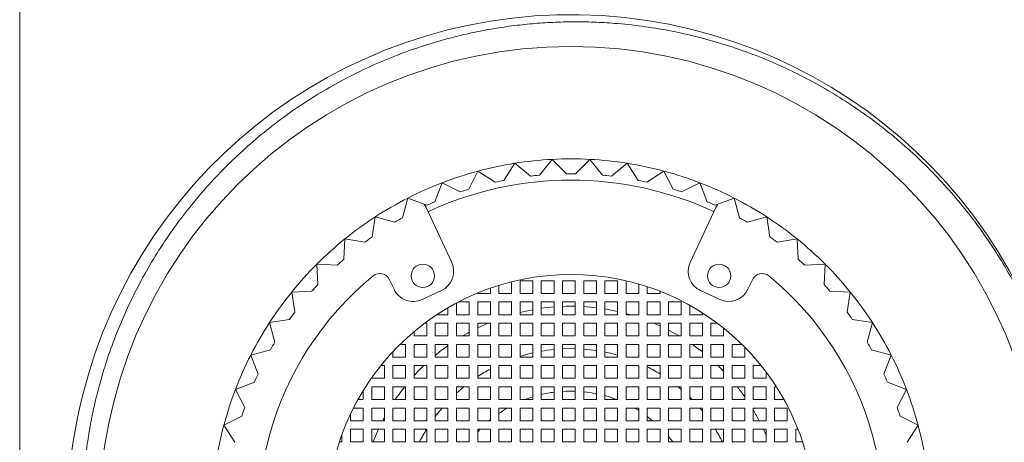
# Model space of a CAD drawing. Units: millimetres. Extents: x -236 to 521, y -231 to 448.
# Drawn here: x 82 to 128, y -128 to -108 of the extents above; entities that cross this region are included whole.
import ezdxf

# ---------------------------------------------------------------- set-up
doc = ezdxf.new("R2010")
doc.units = ezdxf.units.MM

msp = doc.modelspace()

# ---------------------------------------------------------------- linework, layer by layer
at = {"color": 7, "linetype": 'Continuous', "lineweight": 18}
for p, q in [((81.545, -189.556), (81.545, -73.956)), ((104.893, -115.014), (104.371, -115.819)), ((105.639, -115.618), (104.893, -115.014)), ((106.658, -114.829), (106.054, -115.574)), ((107.336, -115.507), (106.658, -114.829)), ((108.432, -114.829), (107.754, -115.507)), ((109.036, -115.574), (108.432, -114.829)), ((110.196, -115.014), (109.451, -115.618)), ((110.719, -115.819), (110.196, -115.014)), ((103.158, -115.383), (102.723, -116.238)), ((103.962, -115.906), (103.158, -115.383)), ((111.932, -115.383), (111.128, -115.906)), ((112.367, -116.238), (111.932, -115.383)), ((101.471, -115.932), (101.127, -116.827)), ((102.325, -116.367), (101.471, -115.932)), ((113.619, -115.932), (112.765, -116.367)), ((113.963, -116.827), (113.619, -115.932)), ((99.85, -116.653), (99.602, -117.58)), ((100.745, -116.997), (99.85, -116.653)), ((115.24, -116.653), (114.345, -116.997)), ((115.488, -117.58), (115.24, -116.653)), ((101.918, -119.689), (100.712, -117.102)), ((114.378, -117.102), (113.172, -119.689)), ((98.313, -117.54), (98.163, -118.488)), ((99.24, -117.789), (98.313, -117.54)), ((116.777, -117.54), (115.85, -117.789)), ((116.927, -118.488), (116.777, -117.54)), ((96.878, -118.583), (96.828, -119.541)), ((97.825, -118.733), (96.878, -118.583)), ((118.212, -118.583), (117.265, -118.733)), ((118.262, -119.541), (118.212, -118.583)), ((96.517, -119.821), (95.559, -119.77)), ((95.559, -119.77), (95.61, -120.728)), ((119.53, -119.77), (118.573, -119.821)), ((119.48, -120.728), (119.53, -119.77)), ((98.988, -120.504), (99.199, -120.957)), ((104.745, -120.602), (104.745, -121.156)), ((105.145, -120.556), (105.745, -120.556)), ((105.145, -121.156), (105.145, -120.556)), ((105.745, -120.556), (105.745, -121.156)), ((106.145, -120.556), (106.745, -120.556)), ((106.145, -121.156), (106.145, -120.556)), ((106.745, -120.556), (106.745, -121.156)), ((107.145, -120.556), (107.745, -120.556)), ((107.145, -121.156), (107.145, -120.556)), ((107.745, -120.556), (107.745, -121.156)), ((108.145, -120.556), (108.745, -120.556)), ((108.145, -121.156), (108.145, -120.556)), ((108.745, -120.556), (108.745, -121.156)), ((109.145, -120.556), (109.745, -120.556)), ((109.145, -121.156), (109.145, -120.556)), ((109.745, -120.556), (109.745, -121.156)), ((110.145, -120.556), (110.154, -120.556)), ((110.145, -121.156), (110.145, -120.556)), ((110.745, -120.71), (110.745, -121.156)), ((115.891, -120.957), (116.102, -120.504)), ((95.33, -121.039), (94.372, -121.089)), ((94.372, -121.089), (94.522, -122.036)), ((100.528, -121.44), (101.434, -121.018)), ((103.145, -121.156), (103.145, -121.131)), ((103.745, -121.156), (103.145, -121.156)), ((103.745, -120.902), (103.745, -121.156)), ((104.145, -121.156), (104.145, -120.77)), ((104.745, -121.156), (104.145, -121.156)), ((105.745, -121.156), (105.145, -121.156)), ((106.745, -121.156), (106.145, -121.156)), ((107.745, -121.156), (107.145, -121.156)), ((108.745, -121.156), (108.145, -121.156)), ((109.745, -121.156), (109.145, -121.156)), ((110.745, -121.156), (110.145, -121.156)), ((111.145, -121.156), (111.145, -120.834)), ((111.745, -121.156), (111.145, -121.156)), ((111.745, -121.05), (111.745, -121.156)), ((113.656, -121.018), (114.562, -121.44)), ((120.718, -121.089), (119.76, -121.039)), ((120.567, -122.036), (120.718, -121.089)), ((102.145, -122.156), (102.145, -121.602)), ((102.234, -121.556), (102.745, -121.556)), ((102.745, -121.556), (102.745, -122.156)), ((103.145, -121.556), (103.745, -121.556)), ((103.145, -122.156), (103.145, -121.556)), ((103.745, -121.556), (103.745, -122.156)), ((104.145, -121.556), (104.745, -121.556)), ((104.145, -122.156), (104.145, -121.556)), ((104.745, -121.556), (104.745, -122.156)), ((105.145, -121.556), (105.745, -121.556)), ((105.145, -122.156), (105.145, -121.556)), ((105.745, -121.556), (105.745, -122.156)), ((106.145, -121.556), (106.745, -121.556)), ((106.145, -122.156), (106.145, -121.556)), ((106.745, -121.556), (106.745, -122.156)), ((107.145, -121.556), (107.745, -121.556)), ((107.145, -122.156), (107.145, -121.556)), ((107.745, -121.556), (107.745, -122.156)), ((108.145, -121.556), (108.745, -121.556)), ((108.145, -122.156), (108.145, -121.556)), ((108.745, -121.556), (108.745, -122.156)), ((109.145, -121.556), (109.745, -121.556)), ((109.145, -122.156), (109.145, -121.556)), ((109.745, -121.556), (109.745, -122.156)), ((110.145, -121.556), (110.745, -121.556)), ((110.145, -122.156), (110.145, -121.556)), ((110.745, -121.556), (110.745, -122.156)), ((111.145, -121.556), (111.745, -121.556)), ((111.145, -122.156), (111.145, -121.556)), ((111.745, -121.556), (111.745, -122.156)), ((112.145, -121.556), (112.745, -121.556)), ((112.145, -122.156), (112.145, -121.556)), ((112.745, -121.556), (112.745, -122.156)), ((101.745, -121.826), (101.745, -122.156)), ((110.145, -122.1), (110.345, -122.156)), ((113.145, -122.156), (113.145, -121.711)), ((113.745, -122.07), (113.745, -122.156)), ((94.277, -122.374), (93.329, -122.524)), ((93.329, -122.524), (93.578, -123.45)), ((100.645, -122.556), (100.745, -122.556)), ((100.745, -122.556), (100.745, -123.156)), ((101.145, -122.556), (101.745, -122.556)), ((101.145, -123.156), (101.145, -122.556)), ((101.745, -122.156), (101.213, -122.156)), ((101.745, -122.556), (101.745, -123.156)), ((102.745, -122.156), (102.145, -122.156)), ((102.145, -122.556), (102.745, -122.556)), ((102.145, -123.156), (102.145, -122.556)), ((102.745, -122.556), (102.745, -123.156)), ((103.745, -122.156), (103.145, -122.156)), ((103.145, -122.556), (103.745, -122.556)), ((103.145, -123.156), (103.145, -122.556)), ((103.745, -122.556), (103.745, -123.156)), ((104.745, -122.156), (104.145, -122.156)), ((104.145, -122.556), (104.745, -122.556)), ((104.145, -123.156), (104.145, -122.556)), ((104.745, -122.556), (104.745, -123.156)), ((105.745, -122.156), (105.145, -122.156)), ((105.145, -122.556), (105.745, -122.556)), ((105.145, -123.156), (105.145, -122.556)), ((105.745, -122.556), (105.745, -123.156)), ((106.745, -122.156), (106.145, -122.156)), ((106.145, -122.556), (106.745, -122.556)), ((106.145, -123.156), (106.145, -122.556)), ((106.745, -122.556), (106.745, -123.156)), ((107.745, -122.156), (107.145, -122.156)), ((107.145, -122.556), (107.745, -122.556)), ((107.145, -123.156), (107.145, -122.556)), ((107.745, -122.556), (107.745, -123.156)), ((108.745, -122.156), (108.145, -122.156)), ((108.145, -122.556), (108.745, -122.556)), ((108.145, -123.156), (108.145, -122.556)), ((108.745, -122.556), (108.745, -123.156)), ((109.745, -122.156), (109.145, -122.156)), ((109.145, -122.556), (109.745, -122.556)), ((109.145, -123.156), (109.145, -122.556)), ((109.745, -122.556), (109.745, -123.156)), ((110.745, -122.156), (110.145, -122.156)), ((110.145, -122.556), (110.745, -122.556)), ((110.145, -123.156), (110.145, -122.556)), ((110.745, -122.556), (110.745, -123.156)), ((111.745, -122.156), (111.145, -122.156)), ((111.145, -122.556), (111.745, -122.556)), ((111.145, -123.156), (111.145, -122.556)), ((111.745, -122.556), (111.745, -123.156)), ((112.745, -122.156), (112.145, -122.156)), ((112.145, -122.556), (112.745, -122.556)), ((112.145, -123.156), (112.145, -122.556)), ((112.745, -122.556), (112.745, -123.156)), ((113.745, -122.156), (113.145, -122.156)), ((113.145, -122.556), (113.745, -122.556)), ((113.145, -123.156), (113.145, -122.556)), ((113.745, -122.556), (113.745, -123.156)), ((114.145, -122.556), (114.445, -122.556)), ((114.145, -123.156), (114.145, -122.556)), ((121.76, -122.524), (120.813, -122.374)), ((121.512, -123.45), (121.76, -122.524)), ((100.145, -123.156), (100.145, -122.953)), ((114.745, -122.789), (114.745, -123.156)), ((100.745, -123.156), (100.145, -123.156)), ((101.745, -123.156), (101.145, -123.156)), ((102.745, -123.156), (102.145, -123.156)), ((103.745, -123.156), (103.145, -123.156)), ((104.745, -123.156), (104.145, -123.156)), ((105.745, -123.156), (105.145, -123.156)), ((106.745, -123.156), (106.145, -123.156)), ((107.745, -123.156), (107.145, -123.156)), ((108.745, -123.156), (108.145, -123.156)), ((109.745, -123.156), (109.145, -123.156)), ((110.745, -123.156), (110.145, -123.156)), ((111.745, -123.156), (111.145, -123.156)), ((112.745, -123.156), (112.145, -123.156)), ((113.745, -123.156), (113.145, -123.156)), ((114.745, -123.156), (114.145, -123.156)), ((115.145, -123.156), (115.145, -123.125)), ((115.18, -123.156), (115.145, -123.156)), ((93.369, -123.812), (92.442, -124.061)), ((99.145, -124.156), (99.145, -123.901)), ((99.482, -123.556), (99.745, -123.556)), ((99.745, -123.556), (99.745, -124.156)), ((100.145, -123.556), (100.745, -123.556)), ((100.145, -124.156), (100.145, -123.556)), ((100.745, -123.556), (100.745, -124.156)), ((101.145, -123.556), (101.745, -123.556)), ((101.145, -124.156), (101.145, -123.556)), ((101.745, -123.556), (101.745, -124.156)), ((102.145, -123.556), (102.745, -123.556)), ((102.145, -124.156), (102.145, -123.556)), ((102.745, -123.556), (102.745, -124.156)), ((103.145, -123.556), (103.745, -123.556)), ((103.145, -124.156), (103.145, -123.556)), ((103.745, -123.556), (103.745, -124.156)), ((104.145, -123.556), (104.745, -123.556)), ((104.145, -124.156), (104.145, -123.556)), ((104.745, -123.556), (104.745, -124.156)), ((105.145, -123.556), (105.745, -123.556)), ((105.145, -124.156), (105.145, -123.556)), ((105.745, -123.556), (105.745, -124.156)), ((106.145, -123.556), (106.745, -123.556)), ((106.145, -124.156), (106.145, -123.556)), ((106.745, -123.556), (106.745, -124.156)), ((107.145, -123.556), (107.745, -123.556)), ((107.145, -124.156), (107.145, -123.556)), ((107.745, -123.556), (107.745, -124.156)), ((108.145, -123.556), (108.745, -123.556)), ((108.145, -124.156), (108.145, -123.556)), ((108.745, -123.556), (108.745, -124.156)), ((109.145, -123.556), (109.745, -123.556)), ((109.145, -124.156), (109.145, -123.556)), ((109.745, -123.556), (109.745, -124.156)), ((110.145, -123.556), (110.745, -123.556)), ((110.145, -124.156), (110.145, -123.556)), ((110.745, -123.556), (110.745, -124.156)), ((111.145, -123.556), (111.745, -123.556)), ((111.145, -124.156), (111.145, -123.556)), ((111.745, -123.556), (111.745, -124.156)), ((112.145, -123.556), (112.745, -123.556)), ((112.145, -124.156), (112.145, -123.556)), ((112.745, -123.556), (112.745, -124.156)), ((113.145, -123.556), (113.745, -123.556)), ((113.145, -124.156), (113.145, -123.556)), ((113.745, -123.556), (113.745, -124.156)), ((114.145, -123.556), (114.745, -123.556)), ((114.145, -124.156), (114.145, -123.556)), ((114.745, -123.556), (114.745, -124.156)), ((115.145, -123.556), (115.608, -123.556)), ((115.145, -124.156), (115.145, -123.556)), ((115.745, -123.693), (115.745, -124.156)), ((122.647, -124.061), (121.721, -123.812)), ((92.442, -124.061), (92.786, -124.956)), ((99.745, -124.156), (99.145, -124.156)), ((100.745, -124.156), (100.145, -124.156)), ((101.745, -124.156), (101.145, -124.156)), ((102.745, -124.156), (102.145, -124.156)), ((103.745, -124.156), (103.145, -124.156)), ((104.745, -124.156), (104.145, -124.156)), ((105.745, -124.156), (105.145, -124.156)), ((106.745, -124.156), (106.145, -124.156)), ((107.745, -124.156), (107.145, -124.156)), ((108.745, -124.156), (108.145, -124.156)), ((109.745, -124.156), (109.145, -124.156)), ((110.745, -124.156), (110.145, -124.156)), ((111.745, -124.156), (111.145, -124.156)), ((112.745, -124.156), (112.145, -124.156)), ((113.745, -124.156), (113.145, -124.156)), ((114.745, -124.156), (114.145, -124.156)), ((115.745, -124.156), (115.145, -124.156)), ((116.145, -124.156), (116.145, -124.121)), ((116.176, -124.156), (116.145, -124.156)), ((122.304, -124.956), (122.647, -124.061)), ((98.578, -124.556), (98.745, -124.556)), ((98.745, -124.556), (98.745, -125.156)), ((99.145, -124.556), (99.745, -124.556)), ((99.145, -125.156), (99.145, -124.556)), ((99.745, -124.556), (99.745, -125.156)), ((100.145, -124.556), (100.745, -124.556)), ((100.145, -125.156), (100.145, -124.556)), ((100.745, -124.556), (100.745, -125.156)), ((101.145, -124.556), (101.745, -124.556)), ((101.145, -125.156), (101.145, -124.556)), ((101.745, -124.556), (101.745, -125.156)), ((102.145, -124.556), (102.745, -124.556)), ((102.145, -125.156), (102.145, -124.556)), ((102.745, -124.556), (102.745, -125.156)), ((103.145, -124.556), (103.745, -124.556)), ((103.145, -125.156), (103.145, -124.556)), ((103.745, -124.556), (103.745, -125.156)), ((104.145, -124.556), (104.745, -124.556)), ((104.145, -125.156), (104.145, -124.556)), ((104.745, -124.556), (104.745, -125.156)), ((105.145, -124.556), (105.745, -124.556)), ((105.145, -125.156), (105.145, -124.556)), ((105.745, -124.556), (105.745, -125.156)), ((106.145, -124.556), (106.745, -124.556)), ((106.145, -125.156), (106.145, -124.556)), ((106.745, -124.556), (106.745, -125.156)), ((107.145, -124.556), (107.745, -124.556)), ((107.145, -125.156), (107.145, -124.556)), ((107.745, -124.556), (107.745, -125.156)), ((108.145, -124.556), (108.745, -124.556)), ((108.145, -125.156), (108.145, -124.556)), ((108.745, -124.556), (108.745, -125.156)), ((109.145, -124.556), (109.745, -124.556)), ((109.145, -125.156), (109.145, -124.556)), ((109.745, -124.556), (109.745, -125.156)), ((110.145, -124.556), (110.745, -124.556)), ((110.145, -125.156), (110.145, -124.556)), ((110.745, -124.556), (110.745, -125.156)), ((111.145, -124.556), (111.745, -124.556)), ((111.145, -125.156), (111.145, -124.556)), ((111.745, -124.556), (111.745, -125.156)), ((112.145, -124.556), (112.745, -124.556)), ((112.145, -125.156), (112.145, -124.556)), ((112.745, -124.556), (112.745, -125.156)), ((113.145, -124.556), (113.745, -124.556)), ((113.145, -125.156), (113.145, -124.556)), ((113.745, -124.556), (113.745, -125.156)), ((114.145, -124.556), (114.745, -124.556)), ((114.145, -125.156), (114.145, -124.556)), ((114.745, -124.556), (114.745, -125.156)), ((115.145, -124.556), (115.745, -124.556)), ((115.145, -125.156), (115.145, -124.556)), ((115.745, -124.556), (115.745, -125.156)), ((116.145, -124.556), (116.512, -124.556)), ((116.145, -125.156), (116.145, -124.556)), ((116.745, -124.856), (116.745, -125.156)), ((92.616, -125.338), (91.721, -125.681)), ((98.145, -125.156), (98.145, -125.131)), ((98.745, -125.156), (98.145, -125.156)), ((99.745, -125.156), (99.145, -125.156)), ((100.745, -125.156), (100.145, -125.156)), ((101.745, -125.156), (101.145, -125.156)), ((102.745, -125.156), (102.145, -125.156)), ((103.745, -125.156), (103.145, -125.156)), ((104.745, -125.156), (104.145, -125.156)), ((105.745, -125.156), (105.145, -125.156)), ((106.745, -125.156), (106.145, -125.156)), ((107.745, -125.156), (107.145, -125.156)), ((108.745, -125.156), (108.145, -125.156)), ((109.745, -125.156), (109.145, -125.156)), ((110.745, -125.156), (110.145, -125.156)), ((111.745, -125.156), (111.145, -125.156)), ((112.745, -125.156), (112.145, -125.156)), ((113.745, -125.156), (113.145, -125.156)), ((114.745, -125.156), (114.145, -125.156)), ((115.745, -125.156), (115.145, -125.156)), ((116.745, -125.156), (116.145, -125.156)), ((123.369, -125.681), (122.474, -125.338)), ((91.721, -125.681), (92.156, -126.536)), ((97.745, -125.738), (97.745, -126.156)), ((98.145, -125.556), (98.745, -125.556)), ((98.145, -126.156), (98.145, -125.556)), ((98.745, -125.556), (98.745, -126.156)), ((99.145, -125.556), (99.745, -125.556)), ((99.145, -126.156), (99.145, -125.556)), ((99.745, -125.556), (99.745, -126.156)), ((100.145, -125.556), (100.745, -125.556)), ((100.145, -126.156), (100.145, -125.556)), ((100.745, -125.556), (100.745, -126.156)), ((101.145, -125.556), (101.745, -125.556)), ((101.145, -126.156), (101.145, -125.556)), ((101.745, -125.556), (101.745, -126.156)), ((102.145, -125.556), (102.745, -125.556)), ((102.145, -126.156), (102.145, -125.556)), ((102.745, -125.556), (102.745, -126.156)), ((103.145, -125.556), (103.745, -125.556)), ((103.145, -126.156), (103.145, -125.556)), ((103.745, -125.556), (103.745, -126.156)), ((104.145, -125.556), (104.745, -125.556)), ((104.145, -126.156), (104.145, -125.556)), ((104.745, -125.556), (104.745, -126.156)), ((105.145, -125.556), (105.745, -125.556)), ((105.145, -126.156), (105.145, -125.556)), ((105.745, -125.556), (105.745, -126.156)), ((106.145, -125.556), (106.745, -125.556)), ((106.145, -126.156), (106.145, -125.556)), ((106.745, -125.556), (106.745, -126.156)), ((107.145, -125.556), (107.745, -125.556)), ((107.145, -126.156), (107.145, -125.556)), ((107.745, -125.556), (107.745, -126.156)), ((108.145, -125.556), (108.745, -125.556)), ((108.145, -126.156), (108.145, -125.556)), ((108.745, -125.556), (108.745, -126.156)), ((109.145, -125.556), (109.745, -125.556)), ((109.145, -126.156), (109.145, -125.556)), ((109.745, -125.556), (109.745, -126.156)), ((110.145, -125.556), (110.745, -125.556)), ((110.145, -126.156), (110.145, -125.556)), ((110.745, -125.556), (110.745, -126.156)), ((111.145, -125.556), (111.745, -125.556)), ((111.145, -126.156), (111.145, -125.556)), ((111.745, -125.556), (111.745, -126.156)), ((112.145, -125.556), (112.745, -125.556)), ((112.145, -126.156), (112.145, -125.556)), ((112.601, -125.556), (112.745, -125.676)), ((112.745, -125.556), (112.745, -126.156)), ((113.145, -125.556), (113.745, -125.556)), ((113.145, -126.156), (113.145, -125.556)), ((113.745, -125.556), (113.745, -126.156)), ((114.145, -125.556), (114.745, -125.556)), ((114.145, -126.156), (114.145, -125.556)), ((114.745, -125.556), (114.745, -126.156)), ((115.145, -125.556), (115.745, -125.556)), ((115.145, -126.156), (115.145, -125.556)), ((115.745, -125.556), (115.745, -126.156)), ((116.145, -125.556), (116.745, -125.556)), ((116.145, -126.156), (116.145, -125.556)), ((116.745, -125.556), (116.745, -126.156)), ((117.145, -125.556), (117.23, -125.556)), ((117.145, -126.156), (117.145, -125.556)), ((122.934, -126.536), (123.369, -125.681)), ((97.745, -126.156), (97.5, -126.156)), ((98.745, -126.156), (98.145, -126.156)), ((99.745, -126.156), (99.145, -126.156)), ((100.745, -126.156), (100.145, -126.156)), ((101.745, -126.156), (101.145, -126.156)), ((102.745, -126.156), (102.145, -126.156)), ((103.745, -126.156), (103.145, -126.156)), ((104.745, -126.156), (104.145, -126.156)), ((105.745, -126.156), (105.145, -126.156)), ((106.745, -126.156), (106.145, -126.156)), ((107.745, -126.156), (107.145, -126.156)), ((108.745, -126.156), (108.145, -126.156)), ((109.745, -126.156), (109.145, -126.156)), ((110.745, -126.156), (110.145, -126.156)), ((111.745, -126.156), (111.145, -126.156)), ((112.745, -126.156), (112.145, -126.156)), ((113.745, -126.156), (113.145, -126.156)), ((114.745, -126.156), (114.145, -126.156)), ((115.745, -126.156), (115.145, -126.156)), ((116.745, -126.156), (116.145, -126.156)), ((117.589, -126.156), (117.145, -126.156)), ((97.288, -126.556), (97.745, -126.556)), ((97.745, -126.556), (97.745, -127.156)), ((98.145, -126.556), (98.745, -126.556)), ((98.145, -127.156), (98.145, -126.556)), ((98.745, -126.556), (98.745, -127.156)), ((99.145, -126.556), (99.745, -126.556)), ((99.145, -127.156), (99.145, -126.556)), ((99.745, -126.556), (99.745, -127.156)), ((100.145, -126.556), (100.745, -126.556)), ((100.145, -127.156), (100.145, -126.556)), ((100.745, -126.556), (100.745, -127.156)), ((101.145, -126.556), (101.745, -126.556)), ((101.145, -127.156), (101.145, -126.556)), ((101.745, -126.556), (101.745, -127.156)), ((102.145, -126.556), (102.745, -126.556)), ((102.145, -127.156), (102.145, -126.556)), ((102.745, -126.556), (102.745, -127.156)), ((103.145, -126.556), (103.745, -126.556)), ((103.145, -127.156), (103.145, -126.556)), ((103.745, -126.556), (103.745, -127.156)), ((104.145, -126.556), (104.745, -126.556)), ((104.145, -127.156), (104.145, -126.556)), ((104.745, -126.556), (104.745, -127.156)), ((105.145, -126.556), (105.745, -126.556)), ((105.145, -127.156), (105.145, -126.556)), ((105.745, -126.556), (105.745, -127.156)), ((106.145, -126.556), (106.745, -126.556)), ((106.145, -127.156), (106.145, -126.556)), ((106.745, -126.556), (106.745, -127.156)), ((107.145, -126.556), (107.745, -126.556)), ((107.145, -127.156), (107.145, -126.556)), ((107.745, -126.556), (107.745, -127.156)), ((108.145, -126.556), (108.745, -126.556)), ((108.145, -127.156), (108.145, -126.556)), ((108.745, -126.556), (108.745, -127.156)), ((109.145, -126.556), (109.745, -126.556)), ((109.145, -127.156), (109.145, -126.556)), ((109.745, -126.556), (109.745, -127.156)), ((110.145, -126.556), (110.745, -126.556)), ((110.145, -127.156), (110.145, -126.556)), ((110.745, -126.556), (110.745, -127.156)), ((111.145, -126.556), (111.745, -126.556)), ((111.145, -127.156), (111.145, -126.556)), ((111.745, -126.556), (111.745, -127.156)), ((112.145, -126.556), (112.745, -126.556)), ((112.145, -127.156), (112.145, -126.556)), ((112.745, -126.556), (112.745, -127.156)), ((113.145, -126.556), (113.745, -126.556)), ((113.145, -127.156), (113.145, -126.556)), ((113.745, -126.556), (113.745, -127.156)), ((114.145, -126.556), (114.745, -126.556)), ((114.145, -127.156), (114.145, -126.556)), ((114.745, -126.556), (114.745, -127.156)), ((115.145, -126.556), (115.745, -126.556)), ((115.145, -127.156), (115.145, -126.556)), ((115.745, -126.556), (115.745, -127.156)), ((116.145, -126.556), (116.745, -126.556)), ((116.145, -127.156), (116.145, -126.556)), ((116.745, -126.556), (116.745, -127.156)), ((117.145, -126.556), (117.745, -126.556)), ((117.145, -127.156), (117.145, -126.556)), ((117.745, -126.556), (117.745, -127.156)), ((92.027, -126.933), (91.172, -127.369)), ((97.145, -127.156), (97.145, -126.848)), ((97.745, -127.156), (97.145, -127.156)), ((98.745, -127.156), (98.145, -127.156)), ((99.745, -127.156), (99.145, -127.156)), ((100.745, -127.156), (100.145, -127.156)), ((101.745, -127.156), (101.145, -127.156)), ((102.745, -127.156), (102.145, -127.156)), ((103.745, -127.156), (103.145, -127.156)), ((103.693, -127.156), (103.745, -127.113)), ((104.745, -127.156), (104.145, -127.156)), ((105.745, -127.156), (105.145, -127.156)), ((106.745, -127.156), (106.145, -127.156)), ((107.745, -127.156), (107.145, -127.156)), ((108.745, -127.156), (108.145, -127.156)), ((109.745, -127.156), (109.145, -127.156)), ((110.745, -127.156), (110.145, -127.156)), ((111.745, -127.156), (111.145, -127.156)), ((112.745, -127.156), (112.145, -127.156)), ((113.745, -127.156), (113.145, -127.156)), ((114.745, -127.156), (114.145, -127.156)), ((115.745, -127.156), (115.145, -127.156)), ((116.745, -127.156), (116.145, -127.156)), ((117.745, -127.156), (117.145, -127.156)), ((123.917, -127.369), (123.063, -126.933)), ((91.172, -127.369), (91.695, -128.173)), ((97.145, -127.556), (97.745, -127.556)), ((97.145, -128.156), (97.145, -127.556)), ((97.745, -127.556), (97.745, -128.156)), ((98.145, -127.556), (98.745, -127.556)), ((98.145, -128.156), (98.145, -127.556)), ((98.745, -127.556), (98.745, -128.156)), ((99.145, -127.556), (99.745, -127.556)), ((99.145, -128.156), (99.145, -127.556)), ((99.745, -127.556), (99.745, -128.156)), ((100.145, -127.556), (100.745, -127.556)), ((100.145, -128.156), (100.145, -127.556)), ((100.745, -127.556), (100.745, -128.156)), ((101.145, -127.556), (101.745, -127.556)), ((101.145, -128.156), (101.145, -127.556)), ((101.745, -127.556), (101.745, -128.156)), ((102.145, -127.556), (102.745, -127.556)), ((102.145, -128.156), (102.145, -127.556)), ((102.745, -127.556), (102.745, -128.156)), ((103.145, -127.556), (103.745, -127.556)), ((103.145, -128.156), (103.145, -127.556)), ((103.145, -127.677), (103.26, -127.556)), ((103.745, -127.556), (103.745, -128.156)), ((104.145, -127.556), (104.745, -127.556)), ((104.145, -128.156), (104.145, -127.556)), ((104.745, -127.556), (104.745, -128.156)), ((105.145, -127.556), (105.745, -127.556)), ((105.145, -128.156), (105.145, -127.556)), ((105.745, -127.556), (105.745, -128.156)), ((106.145, -127.556), (106.745, -127.556)), ((106.145, -128.156), (106.145, -127.556)), ((106.745, -127.556), (106.745, -128.156)), ((107.145, -127.556), (107.745, -127.556)), ((107.145, -128.156), (107.145, -127.556)), ((107.745, -127.556), (107.745, -128.156)), ((108.145, -127.556), (108.745, -127.556)), ((108.145, -128.156), (108.145, -127.556)), ((108.745, -127.556), (108.745, -128.156)), ((109.145, -127.556), (109.745, -127.556)), ((109.145, -128.156), (109.145, -127.556)), ((109.745, -127.556), (109.745, -128.156)), ((110.145, -127.556), (110.745, -127.556)), ((110.145, -128.156), (110.145, -127.556)), ((110.745, -127.556), (110.745, -128.156)), ((111.145, -127.556), (111.745, -127.556)), ((111.145, -128.156), (111.145, -127.556)), ((111.745, -127.556), (111.745, -128.156)), ((112.145, -127.556), (112.745, -127.556)), ((112.145, -128.156), (112.145, -127.556)), ((112.745, -127.556), (112.745, -128.156)), ((113.145, -127.556), (113.745, -127.556)), ((113.145, -128.156), (113.145, -127.556)), ((113.745, -127.556), (113.745, -128.156)), ((114.145, -127.556), (114.745, -127.556)), ((114.145, -128.156), (114.145, -127.556)), ((114.745, -127.556), (114.745, -128.156)), ((115.145, -127.556), (115.745, -127.556)), ((115.145, -128.156), (115.145, -127.556)), ((115.745, -127.556), (115.745, -128.156)), ((116.145, -127.556), (116.745, -127.556)), ((116.145, -128.156), (116.145, -127.556)), ((116.62, -127.556), (116.745, -127.837)), ((116.745, -127.556), (116.745, -128.156)), ((117.145, -127.556), (117.745, -127.556)), ((117.145, -128.156), (117.145, -127.556)), ((117.745, -127.556), (117.745, -128.156)), ((118.145, -127.556), (118.25, -127.556)), ((118.145, -128.156), (118.145, -127.556)), ((123.395, -128.173), (123.917, -127.369)), ((96.745, -128.156), (96.623, -128.156)), ((96.745, -127.805), (96.745, -128.156)), ((97.745, -128.156), (97.145, -128.156)), ((98.745, -128.156), (98.145, -128.156)), ((99.745, -128.156), (99.145, -128.156)), ((100.745, -128.156), (100.145, -128.156)), ((101.745, -128.156), (101.145, -128.156)), ((102.745, -128.156), (102.145, -128.156)), ((103.745, -128.156), (103.145, -128.156)), ((104.745, -128.156), (104.145, -128.156)), ((105.745, -128.156), (105.145, -128.156)), ((106.745, -128.156), (106.145, -128.156)), ((107.745, -128.156), (107.145, -128.156)), ((108.745, -128.156), (108.145, -128.156)), ((109.745, -128.156), (109.145, -128.156)), ((110.745, -128.156), (110.145, -128.156)), ((111.745, -128.156), (111.145, -128.156)), ((112.745, -128.156), (112.145, -128.156)), ((113.745, -128.156), (113.145, -128.156)), ((114.745, -128.156), (114.145, -128.156)), ((115.745, -128.156), (115.145, -128.156)), ((116.745, -128.156), (116.145, -128.156)), ((117.745, -128.156), (117.145, -128.156)), ((118.467, -128.156), (118.145, -128.156))]:
    msp.add_line(p, q, dxfattribs=at)
at = {"color": 7, "linetype": 'Continuous', "lineweight": 18, "flags": 128}
for points in [[(100.712, -117.102), (100.639, -116.972), (100.617, -116.94)], [(114.47, -116.944), (114.451, -116.972), (114.378, -117.102)], [(105.145, -122.048), (105.567, -121.953), (105.745, -121.919)], [(106.145, -121.854), (106.441, -121.817), (106.745, -121.788)], [(107.145, -121.764), (107.324, -121.758), (107.745, -121.758)], [(109.145, -121.885), (109.523, -121.953), (109.745, -122.001)], [(103.145, -122.776), (103.464, -122.626), (103.626, -122.556)], [(111.464, -122.556), (111.626, -122.626), (111.745, -122.681)], [(102.442, -123.156), (102.673, -123.023), (102.745, -122.983)], [(112.145, -122.877), (112.417, -123.023), (112.648, -123.156)], [(105.145, -124.124), (105.49, -124.024), (105.745, -123.961)], [(107.145, -123.766), (107.446, -123.756), (107.745, -123.758)], [(109.145, -123.917), (109.408, -123.976), (109.745, -124.064)], [(113.269, -123.556), (113.53, -123.744), (113.745, -123.91)], [(114.485, -124.556), (114.537, -124.607), (114.745, -124.816)], [(102.145, -125.853), (102.361, -125.663), (102.489, -125.556)], [(105.391, -126.156), (105.691, -126.049), (105.745, -126.032)], [(109.145, -125.973), (109.399, -126.049), (109.699, -126.156)], [(113.145, -126.043), (113.167, -126.064), (113.258, -126.156)], [(101.145, -126.956), (101.264, -126.801), (101.465, -126.556)], [(110.538, -126.556), (110.643, -126.618), (110.745, -126.68)], [(113.624, -126.556), (113.701, -126.647), (113.745, -126.7)], [(98.666, -127.156), (98.706, -127.078), (98.745, -127.006)], [(111.145, -126.956), (111.209, -127.004), (111.397, -127.156)], [(98.215, -128.156), (98.327, -127.878), (98.47, -127.556)], [(112.145, -127.904), (112.19, -127.958), (112.345, -128.156)]]:
    msp.add_lwpolyline(points, dxfattribs=at)
at = {"color": 7, "linetype": 'Continuous', "lineweight": 18}
for centre, radius in [((107.545, -131.756), 22.25), ((100.558, -120.323), 0.55), ((114.531, -120.323), 0.55), ((107.545, -131.756), 11.5)]:
    msp.add_circle(centre, radius, dxfattribs=at)
for centre, radius, start, end in [((107.542, -131.756), 23.749, 6.8198, 245.74), ((107.545, -131.756), 16.95, 99, 105), ((107.545, -131.756), 16.95, 93, 99), ((107.545, -131.756), 16.95, 87, 93), ((107.545, -131.756), 16.95, 81, 87), ((107.545, -131.756), 16.95, 75, 81), ((107.545, -131.756), 16.95, 105, 111), ((107.545, -131.756), 16.25, 95.2631, 96.7369), ((107.545, -131.756), 16.25, 89.2631, 90.7369), ((107.545, -131.756), 16.25, 83.2631, 84.7369), ((107.545, -131.756), 16.95, 69, 75), ((107.545, -131.756), 16.95, 111, 117), ((107.545, -131.756), 15.95, 65, 115), ((107.545, -131.756), 16.25, 101.2631, 102.7369), ((107.545, -131.756), 16.25, 77.2631, 78.7369), ((107.545, -131.756), 16.95, 63, 69), ((107.545, -131.756), 16.25, 107.2631, 108.7369), ((107.545, -131.756), 16.25, 71.2631, 72.7369), ((107.545, -131.756), 16.95, 117, 123), ((107.545, -131.756), 16.25, 113.2631, 114.7369), ((107.545, -131.756), 16.25, 65.2631, 66.7369), ((107.545, -131.756), 16.95, 57, 63), ((107.545, -131.756), 16.95, 123, 129), ((107.545, -131.756), 16.25, 119.2631, 120.7369), ((107.545, -131.756), 16.25, 59.2631, 60.7369), ((107.545, -131.756), 16.95, 51, 57), ((107.545, -131.756), 16.95, 129, 135), ((107.545, -131.756), 16.25, 125.2631, 126.7369), ((107.545, -131.756), 16.25, 53.2631, 54.7369), ((107.545, -131.756), 16.95, 45, 51), ((107.545, -131.756), 16.95, 135, 141), ((107.545, -131.756), 16.25, 131.2631, 132.7369), ((101.012, -120.111), 1, 295, 25), ((114.078, -120.111), 1, 155, 245), ((107.545, -131.756), 16.25, 47.2631, 48.7369), ((107.545, -131.756), 16.95, 39, 45), ((98.535, -120.716), 0.5, 25, 129.2181), ((116.555, -120.716), 0.5, 50.7819, 155), ((107.545, -131.756), 14.75, 129.2181, 50.7819), ((107.545, -131.756), 16.25, 137.2631, 138.7369), ((107.545, -131.756), 16.25, 41.2631, 42.7369), ((107.545, -131.756), 16.95, 141, 147), ((100.105, -120.534), 1, 205, 295), ((114.984, -120.534), 1, 245, 335), ((107.545, -131.756), 16.95, 33, 39), ((107.545, -131.756), 16.25, 143.2631, 144.7369), ((107.545, -131.756), 10, 83.1079, 86.5602), ((107.545, -131.756), 16.25, 35.2631, 36.7369), ((107.545, -131.756), 16.95, 147, 153), ((107.545, -131.756), 16.95, 27, 33), ((107.545, -131.756), 16.25, 149.2631, 150.7369), ((107.545, -131.756), 16.25, 29.2631, 30.7369), ((107.545, -131.756), 10, 125.4505, 129.7918), ((107.545, -131.756), 8, 95.7392, 100.0787), ((107.545, -131.756), 8, 81.3731, 85.6988), ((107.545, -131.756), 16.95, 153, 159), ((107.545, -131.756), 16.95, 21, 27), ((107.545, -131.756), 10, 133.9455, 137.7314), ((107.545, -131.756), 8, 118.3594, 123.367), ((107.545, -131.756), 8, 58.3318, 63.2563), ((107.545, -131.756), 16.25, 155.2631, 156.7369), ((107.545, -131.756), 16.25, 23.2631, 24.7369), ((107.545, -131.756), 16.95, 159, 165), ((107.545, -131.756), 10, 141.6839, 145.9442), ((107.545, -131.756), 6, 97.6623, 103.4934), ((107.545, -131.756), 6, 88.0898, 93.8226), ((107.545, -131.756), 6, 78.463, 84.2608), ((107.545, -131.756), 10, 34.9152, 38.3161), ((107.545, -131.756), 16.95, 15, 21), ((107.545, -131.756), 16.25, 161.2631, 162.7369), ((107.545, -131.756), 6, 119.9264, 124.5181), ((107.545, -131.756), 10, 27.3871, 30.6834), ((107.545, -131.756), 16.25, 17.2631, 18.7369), ((107.545, -131.756), 16.95, 165, 171), ((107.545, -131.756), 8, 148.3318, 153.2563), ((107.545, -131.756), 8, 26.7437, 31.6682), ((107.545, -131.756), 16.95, 9, 15)]:
    msp.add_arc(centre, radius, start, end, dxfattribs=at)
msp.add_open_spline([(127.522, -141.938), (127.364, -142.246), (127.047, -142.863), (126.517, -143.762), (125.946, -144.64), (125.295, -145.545), (124.558, -146.466), (123.728, -147.394), (122.838, -148.283), (121.891, -149.128), (120.889, -149.926), (119.852, -150.659), (118.785, -151.326), (117.694, -151.928), (116.56, -152.474), (115.387, -152.961), (114.176, -153.384), (112.98, -153.727), (111.805, -153.997), (110.654, -154.199), (109.485, -154.343), (108.3, -154.425), (107.102, -154.445), (105.915, -154.403), (104.742, -154.299), (103.585, -154.137), (102.428, -153.915), (101.275, -153.629), (100.13, -153.281), (99.084, -152.902), (98.135, -152.507), (97.279, -152.108), (96.438, -151.673), (95.616, -151.203), (94.816, -150.7), (94.037, -150.165), (93.28, -149.596), (92.464, -148.93), (91.605, -148.155), (90.715, -147.26), (89.869, -146.309), (89.069, -145.302), (88.321, -144.242), (87.639, -143.15), (87.023, -142.028), (86.475, -140.883), (85.986, -139.698), (85.561, -138.476), (85.202, -137.22), (84.918, -135.956), (84.706, -134.69), (84.566, -133.425), (84.495, -132.142), (84.496, -130.845), (84.572, -129.538), (84.708, -128.354), (84.882, -127.296), (85.077, -126.359), (85.311, -125.429), (85.614, -124.406), (86.002, -123.299), (86.489, -122.119), (87.047, -120.955), (87.674, -119.814), (88.371, -118.7), (89.125, -117.635), (89.931, -116.621), (90.786, -115.661), (91.702, -114.741), (92.677, -113.865), (93.711, -113.038), (94.779, -112.279), (95.879, -111.587), (97.004, -110.962), (98.173, -110.395), (99.383, -109.89), (100.631, -109.449), (101.789, -109.113), (102.845, -108.862), (103.796, -108.678), (104.757, -108.532), (105.723, -108.427), (106.69, -108.362), (107.658, -108.337), (108.63, -108.353), (109.708, -108.415), (110.889, -108.54), (112.166, -108.747), (113.442, -109.026), (114.712, -109.38), (115.972, -109.809), (117.197, -110.305), (118.383, -110.865), (119.528, -111.485), (120.648, -112.174), (121.737, -112.932), (122.791, -113.759), (123.789, -114.636), (124.727, -115.56), (125.605, -116.525), (126.437, -117.547), (127.217, -118.624), (127.942, -119.755), (128.554, -120.839), (129.066, -121.865), (129.493, -122.826), (129.878, -123.808), (130.223, -124.816), (130.524, -125.848), (130.78, -126.904), (130.992, -127.973), (131.091, -128.695), (131.141, -129.056)], degree=3, knots=[0, 0, 0, 0, 0.007908, 0.015816, 0.023793, 0.031769, 0.041229, 0.050696, 0.060156, 0.06989, 0.079632, 0.089366, 0.098835, 0.10831, 0.117779, 0.127519, 0.137267, 0.147007, 0.155884, 0.164766, 0.173642, 0.18274, 0.191845, 0.200944, 0.20982, 0.218701, 0.227577, 0.236673, 0.245774, 0.25487, 0.262034, 0.269199, 0.276413, 0.283627, 0.290792, 0.297957, 0.305171, 0.312385, 0.321967, 0.331557, 0.341139, 0.350996, 0.360861, 0.370718, 0.380363, 0.390015, 0.39966, 0.409583, 0.419515, 0.429439, 0.439107, 0.448782, 0.45845, 0.468396, 0.478351, 0.488297, 0.495554, 0.50281, 0.510118, 0.517425, 0.527131, 0.536844, 0.546549, 0.556533, 0.566525, 0.576509, 0.586277, 0.596052, 0.60582, 0.615872, 0.625931, 0.635983, 0.645759, 0.655543, 0.665319, 0.675375, 0.68544, 0.695497, 0.702846, 0.710195, 0.717595, 0.724995, 0.732344, 0.739693, 0.747093, 0.754492, 0.764321, 0.774158, 0.783987, 0.794098, 0.804217, 0.814327, 0.824219, 0.834118, 0.844009, 0.854186, 0.864372, 0.87455, 0.884464, 0.894386, 0.904301, 0.914501, 0.924709, 0.934909, 0.94288, 0.95085, 0.958885, 0.966919, 0.975155, 0.98339, 0.991695, 1, 1, 1, 1], dxfattribs=at)

doc.saveas('drawing.dxf')
